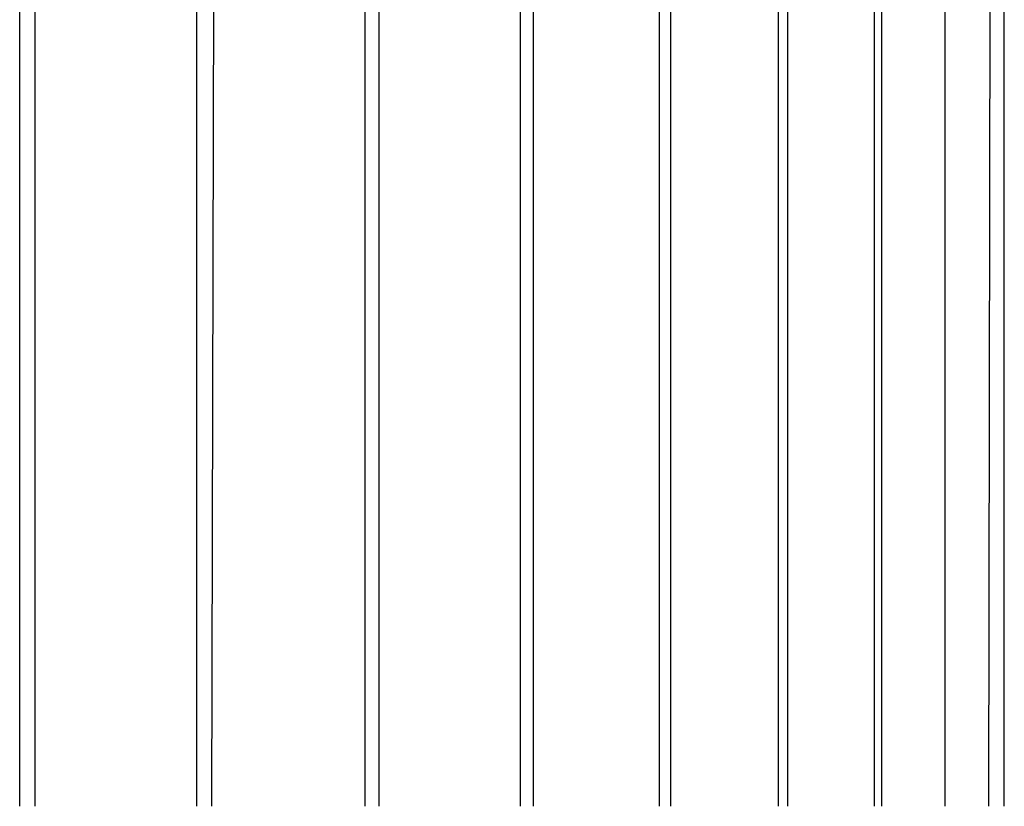
# Model space of a CAD drawing. Units: metres. Extents: x -2.59 to 1.44, y -1.91 to 2.2.
# Drawn here: x -0.65 to -0.64, y 0.19 to 0.2 of the extents above; entities that cross this region are included whole.
import ezdxf

# ---------------------------------------------------------------- set-up
doc = ezdxf.new("R2010")
doc.units = ezdxf.units.M

msp = doc.modelspace()

# ---------------------------------------------------------------- linework, layer by layer
for p, q in [((-0.6426067, 0.1918009), (-0.6426067, 0.1988081)), ((-0.6426869, 0.1918009), (-0.6426741, 0.1987196)), ((-0.6429129, 0.1918009), (-0.6429129, 0.1984061)), ((-0.6432421, 0.1918009), (-0.6432421, 0.1981112)), ((-0.6432792, 0.1918009), (-0.6432792, 0.1980827)), ((-0.6437766, 0.1918009), (-0.6437766, 0.1977009)), ((-0.6437285, 0.1918009), (-0.6437285, 0.1977377)), ((-0.6443351, 0.1918009), (-0.6443351, 0.1972721)), ((-0.6443929, 0.1918009), (-0.6443929, 0.1972277)), ((-0.645113, 0.1918009), (-0.645113, 0.1968378)), ((-0.6450468, 0.1918009), (-0.6450468, 0.1968655)), ((-0.6458462, 0.1918009), (-0.6458462, 0.196531)), ((-0.6459191, 0.1918009), (-0.6459191, 0.1965006)), ((-0.6467136, 0.1918009), (-0.6467022, 0.1962338)), ((-0.6467913, 0.1918009), (-0.6467913, 0.1962026)), ((-0.6477083, 0.1918009), (-0.6477083, 0.1960898)), ((-0.6476276, 0.1918009), (-0.6476276, 0.1961013))]:
    msp.add_line(p, q)

doc.saveas('drawing.dxf')
